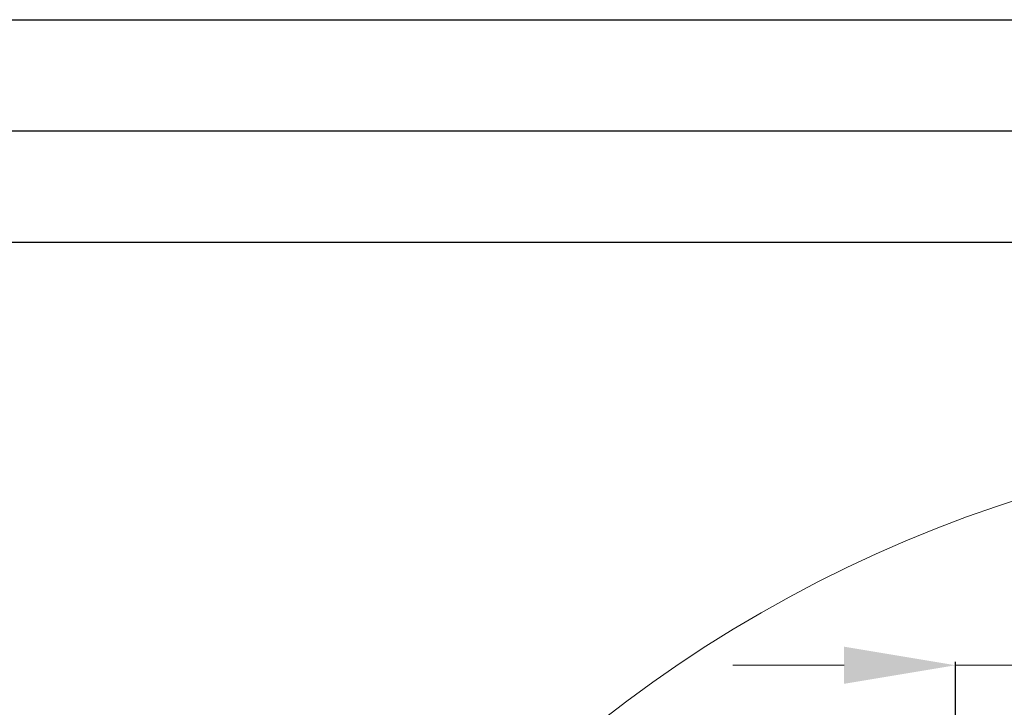
# Model space of a CAD drawing. Units: millimetres. Extents: x -23272466 to 44913, y -22484615 to 188.
# Drawn here: x -23271320 to -23270966, y -22481892 to -22481645 of the extents above; entities that cross this region are included whole.
import ezdxf

# ---------------------------------------------------------------- set-up
doc = ezdxf.new("R2010")
doc.units = ezdxf.units.MM
doc.layers.get('0').update_dxf_attribs({"lineweight": 20})
doc.layers.add('arkusz', color=7, linetype='Continuous')
doc.styles.get("Standard").update_dxf_attribs({"font": 'arial.ttf'})
doc.dimstyles.new('dachówki', dxfattribs={"dimtxt": 10, "dimasz": 8, "dimexe": 1.25, "dimexo": 0.625, "dimtad": 1, "dimtxsty": 'Standard', "dimcen": 2.5, "dimadec": 0, "dimazin": 0, "dimtfac": 1, "dimtmove": 0, "dimatfit": 3, "dimfxl": 0, "dimlwd": 15, "dimarcsym": 0})

# ---------------------------------------------------------------- blocks, each defined once
blk = doc.blocks.new('*D33')
at = {"color": 0, "lineweight": 15, "ltscale": 10}
for p, q in [((-23271023.92, -22481877.13), (-23271063.92, -22481877.13)), ((-23270983.92, -22481877.13), (-23270942.85, -22481877.13)), ((-23270902.85, -22481877.13), (-23270776.67, -22481877.13))]:
    blk.add_line(p, q, dxfattribs=at)
at = {"color": 0, "lineweight": -2, "ltscale": 10}
for p, q in [((-23270983.92, -22482002.59), (-23270983.92, -22481875.88)), ((-23270942.85, -22482220.93), (-23270942.85, -22481875.88))]:
    blk.add_line(p, q, dxfattribs=at)
at = {"color": 0, "lineweight": 20, "ltscale": 10}
for points in [[(-23271023.92, -22481870.46), (-23271023.92, -22481883.79), (-23270983.92, -22481877.13)], [(-23270902.85, -22481870.46), (-23270902.85, -22481883.79), (-23270942.85, -22481877.13)]]:
    blk.add_solid(points, dxfattribs=at)
at = {"layer": 'Defpoints', "color": 0, "lineweight": 20, "ltscale": 10}
for p in [(-23270983.92, -22481877.13), (-23270983.92, -22482003.21), (-23270942.85, -22482221.56)]:
    blk.add_point(p, dxfattribs=at)
at = {"color": 0, "lineweight": 20, "ltscale": 10, "insert": (-23270819.17, -22481861.92), "char_height": 20, "attachment_point": 5}
blk.add_mtext('20mm', dxfattribs=at)

msp = doc.modelspace()

# ---------------------------------------------------------------- linework, layer by layer
msp.add_circle((-23270815.017, -22482274.372), 479.624)
at = {"layer": 'arkusz'}
msp.add_line((-23268345.563, -22481725.219), (-23272385.563, -22481725.219), dxfattribs=at)
for points in [[(-23272465.561, -22484615.223), (-23272465.561, -22481645.223), (-23268265.561, -22481645.223), (-23268265.561, -22484615.223), (-23272465.561, -22484615.223)], [(-23272425.563, -22484575.219), (-23272425.563, -22484575.219), (-23272425.563, -22484575.219), (-23268305.563, -22484575.219), (-23268305.563, -22481685.219), (-23272425.563, -22481685.219), (-23272425.563, -22484575.219)]]:
    msp.add_lwpolyline(points, dxfattribs=at)

# ---------------------------------------------------------------- dimensions: what is measured, and where the dimension line sits
at = {"lineweight": 20, "ltscale": 10}
dim = msp.add_linear_dim(base=(-23270983.922, -22481877.127), p1=(-23270942.849, -22482221.557), p2=(-23270983.922, -22482003.211), text='20mm', dimstyle='dachówki', override={"dimtxt": 20, "dimasz": 40, "dimgap": 5}, dxfattribs=at)
dim.commit()
dim.dimension.update_dxf_attribs({"geometry": '*D33', "text_midpoint": (-23270819.173, -22481877.127), "dimtype": 160})

doc.saveas('drawing.dxf')
